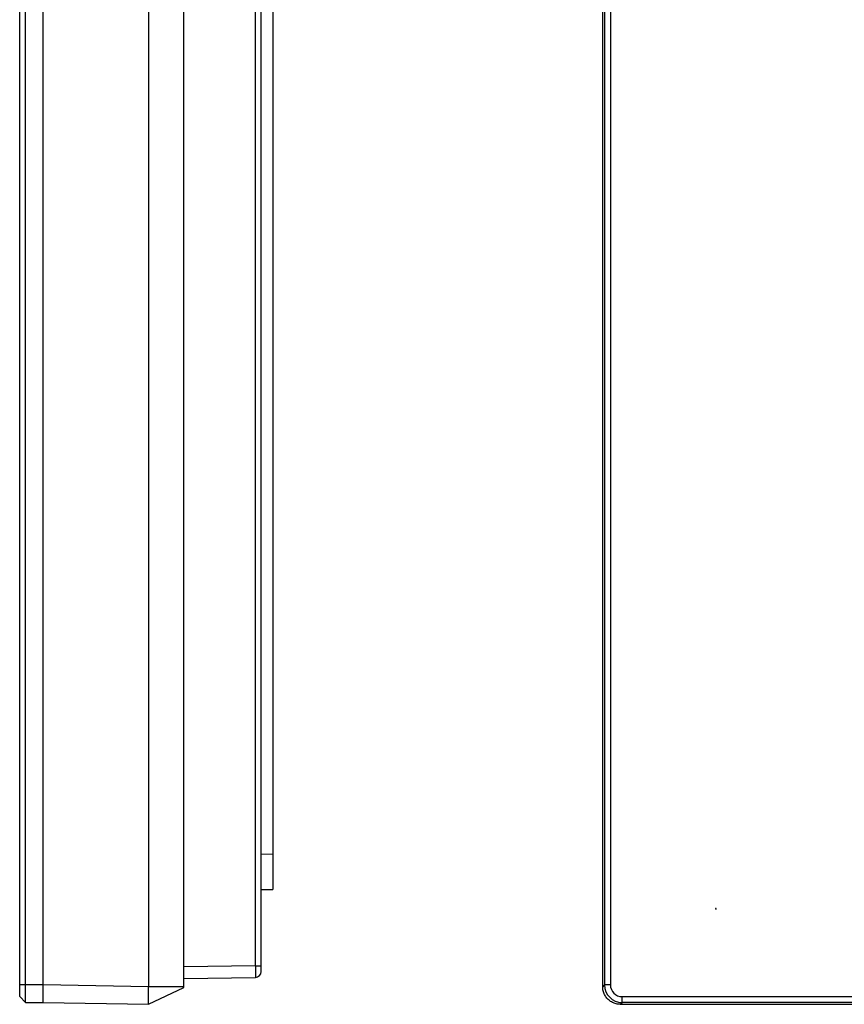
# Model space of a CAD drawing. Units: millimetres. Extents: x -120 to 85, y -75 to 93.
# Drawn here: x -120 to -50, y -75 to 9 of the extents above; entities that cross this region are included whole.
import ezdxf

# ---------------------------------------------------------------- set-up
doc = ezdxf.new("R2010")
doc.units = ezdxf.units.MM
doc.header["$LTSCALE"] = 16.335
doc.layers.add('IMPORT_IGES', color=7, linetype='CONTINUOUS')

msp = doc.modelspace()

# ---------------------------------------------------------------- linework, layer by layer
at = {"layer": 'IMPORT_IGES', "color": 7, "linetype": 'CONTINUOUS'}
for p, q in [((-119.396, -75), (-119.396, 75)), ((-117.896, -75), (-117.896, 75)), ((-119.896, -74.5), (-119.896, 74.5)), ((-108.896, 73.657), (-108.896, -73.657)), ((-105.896, -73.709), (-105.896, 73.709)), ((-70.157, -73.657), (-70.157, 73.657)), ((-70, 73.5), (-70, -73.5)), ((-69.5, 73.5), (-69.5, -73.5)), ((-99.296, -72.361), (-99.296, 72.361)), ((-98.296, 65.352), (-98.296, -65.352)), ((-99.296, -65.37), (-98.296, -65.352)), ((-99.787, -71.861), (-99.784, -72.361)), ((-105.896, -72.968), (-99.787, -72.861)), ((-99.784, -72.361), (-99.784, -72.613)), ((-99.784, -72.613), (-99.784, -72.727)), ((-108.903, -74.167), (-108.896, -73.657)), ((-108.896, -75.157), (-105.896, -73.709)), ((-119.896, -74.5), (-119.396, -75)), ((-108.906, -74.686), (-108.905, -74.405)), ((-108.906, -74.861), (-108.906, -74.686)), ((-108.905, -74.405), (-108.903, -74.167)), ((-68.5, -74.5), (68.5, -74.5)), ((-119.396, -75), (-117.896, -75)), ((-117.896, -75), (-108.896, -75.157)), ((-108.905, -74.958), (-108.906, -74.861)), ((-68.657, -75.157), (-3.357, -75.157)), ((68.5, -75), (-68.5, -75))]:
    msp.add_line(p, q, dxfattribs=at)
at = {"layer": 'IMPORT_IGES', "color": 250, "linetype": 'CONTINUOUS'}
for p, q in [((-99.787, -71.861), (-99.787, 71.861)), ((-98.296, -62.355), (-99.296, -62.368)), ((-99.787, -71.861), (-105.896, -71.965)), ((-99.787, -71.861), (-99.296, -71.861)), ((-117.896, -73.5), (-119.896, -73.5)), ((-108.896, -73.657), (-117.896, -73.5)), ((-105.896, -73.657), (-108.896, -73.657)), ((-70, -73.5), (-70.157, -73.657)), ((-69.5, -73.5), (-70, -73.5)), ((-68.5, -75), (-68.5, -74.5)), ((-68.657, -75.157), (-68.5, -75))]:
    msp.add_line(p, q, dxfattribs=at)
at = {"layer": 'IMPORT_IGES', "color": 7, "linetype": 'CONTINUOUS', "true_color": 0x67b431}
for points in [[(-60.474, -67.003), (-60.474, -67.002), (-60.474, -67.001), (-60.475, -67), (-60.475, -66.999), (-60.475, -66.998), (-60.475, -66.997), (-60.475, -66.997), (-60.476, -66.996), (-60.476, -66.995), (-60.476, -66.994), (-60.477, -66.993), (-60.477, -66.992), (-60.478, -66.991), (-60.478, -66.991), (-60.479, -66.99), (-60.479, -66.989), (-60.48, -66.988), (-60.481, -66.987), (-60.481, -66.987), (-60.482, -66.986), (-60.483, -66.985), (-60.483, -66.985), (-60.484, -66.984), (-60.485, -66.983), (-60.485, -66.983), (-60.486, -66.982), (-60.487, -66.982), (-60.488, -66.981), (-60.489, -66.981), (-60.49, -66.98), (-60.49, -66.98), (-60.491, -66.979), (-60.492, -66.979), (-60.493, -66.979), (-60.494, -66.979), (-60.495, -66.978), (-60.496, -66.978), (-60.497, -66.978), (-60.498, -66.978), (-60.498, -66.978), (-60.499, -66.978), (-60.5, -66.978), (-60.501, -66.978), (-60.502, -66.978), (-60.503, -66.978), (-60.504, -66.978), (-60.505, -66.979), (-60.506, -66.979), (-60.507, -66.979), (-60.508, -66.979), (-60.508, -66.98), (-60.509, -66.98), (-60.51, -66.981), (-60.511, -66.981), (-60.512, -66.982), (-60.513, -66.982), (-60.513, -66.983), (-60.514, -66.983), (-60.515, -66.984), (-60.516, -66.985), (-60.516, -66.985), (-60.517, -66.986), (-60.518, -66.987), (-60.518, -66.987), (-60.519, -66.988), (-60.519, -66.989), (-60.52, -66.99), (-60.521, -66.991), (-60.521, -66.991), (-60.522, -66.992), (-60.522, -66.993), (-60.522, -66.994), (-60.523, -66.995), (-60.523, -66.996), (-60.523, -66.997), (-60.524, -66.997), (-60.524, -66.998), (-60.524, -66.999), (-60.524, -67), (-60.524, -67.001), (-60.524, -67.002), (-60.524, -67.003), (-60.524, -67.003), (-60.524, -67.004)], [(-60.524, -67.004), (-60.524, -67.005), (-60.524, -67.006), (-60.524, -67.007), (-60.524, -67.008), (-60.524, -67.008), (-60.523, -67.009), (-60.523, -67.01), (-60.523, -67.011), (-60.522, -67.012), (-60.522, -67.013), (-60.521, -67.014), (-60.521, -67.014), (-60.521, -67.015), (-60.52, -67.016), (-60.519, -67.017), (-60.519, -67.018), (-60.518, -67.018), (-60.518, -67.019), (-60.517, -67.02), (-60.516, -67.02), (-60.516, -67.021), (-60.515, -67.022), (-60.514, -67.022), (-60.513, -67.023), (-60.512, -67.024), (-60.512, -67.024), (-60.511, -67.025), (-60.51, -67.025), (-60.509, -67.025), (-60.508, -67.026), (-60.507, -67.026), (-60.507, -67.027), (-60.506, -67.027), (-60.505, -67.027), (-60.504, -67.027), (-60.503, -67.028), (-60.502, -67.028), (-60.501, -67.028), (-60.5, -67.028), (-60.499, -67.028), (-60.498, -67.028), (-60.498, -67.028), (-60.497, -67.028), (-60.496, -67.028), (-60.495, -67.027), (-60.494, -67.027), (-60.493, -67.027), (-60.492, -67.027), (-60.491, -67.026), (-60.49, -67.026), (-60.49, -67.025), (-60.489, -67.025), (-60.488, -67.025), (-60.487, -67.024), (-60.486, -67.023), (-60.485, -67.023), (-60.485, -67.022), (-60.484, -67.022), (-60.483, -67.021), (-60.483, -67.02), (-60.482, -67.02), (-60.481, -67.019), (-60.481, -67.018), (-60.48, -67.018), (-60.479, -67.017), (-60.479, -67.016), (-60.478, -67.015), (-60.478, -67.014), (-60.477, -67.014), (-60.477, -67.013), (-60.476, -67.012), (-60.476, -67.011), (-60.476, -67.01), (-60.475, -67.009), (-60.475, -67.008), (-60.475, -67.007), (-60.475, -67.007), (-60.475, -67.006), (-60.474, -67.005), (-60.474, -67.004), (-60.474, -67.003)]]:
    msp.add_lwpolyline(points, dxfattribs=at)
at = {"layer": 'IMPORT_IGES', "color": 7, "linetype": 'CONTINUOUS'}
for points in [[(-99.784, -72.727), (-99.785, -72.785), (-99.785, -72.808), (-99.786, -72.827), (-99.786, -72.842), (-99.786, -72.852), (-99.787, -72.859), (-99.787, -72.861)], [(-68.657, -75.157), (-68.744, -75.155), (-68.831, -75.147), (-68.918, -75.134), (-69.003, -75.117), (-69.087, -75.094), (-69.17, -75.067), (-69.251, -75.034), (-69.33, -74.997), (-69.407, -74.956), (-69.481, -74.91), (-69.553, -74.86), (-69.621, -74.806), (-69.686, -74.748), (-69.748, -74.686), (-69.806, -74.621), (-69.86, -74.553), (-69.91, -74.481), (-69.956, -74.407), (-69.997, -74.33), (-70.034, -74.251), (-70.067, -74.17), (-70.094, -74.087), (-70.117, -74.003), (-70.134, -73.918), (-70.147, -73.831), (-70.155, -73.744), (-70.157, -73.657)], [(-108.896, -75.157), (-108.897, -75.155), (-108.898, -75.147), (-108.899, -75.135), (-108.9, -75.118), (-108.902, -75.095), (-108.903, -75.068), (-108.904, -75.036), (-108.905, -74.999), (-108.905, -74.958)]]:
    msp.add_lwpolyline(points, dxfattribs=at)
for centre, radius, start, end in [((-99.796, -72.361), 0.5, 270.99999, 0.00002), ((-68.5, -73.5), 1.5, 180, 270), ((-68.5, -73.5), 1, 180, 270)]:
    msp.add_arc(centre, radius, start, end, dxfattribs=at)

doc.saveas('drawing.dxf')
